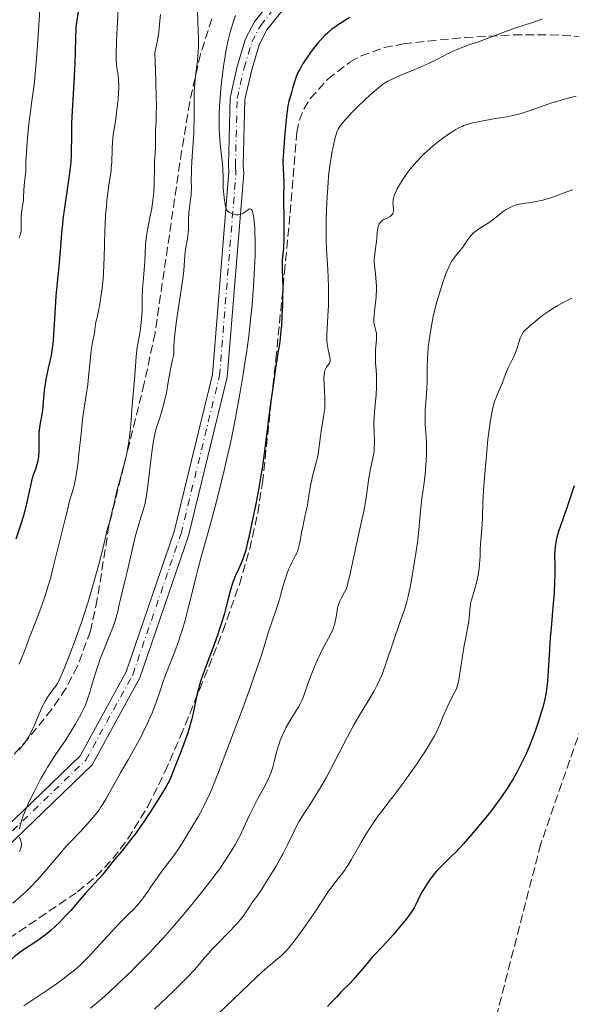
# Model space of a CAD drawing. Units: metres. Extents: x 657977 to 661429, y 4758013 to 4760405.
# Drawn here: x 659703 to 659814, y 4758237 to 4758435 of the extents above; entities that cross this region are included whole.
import ezdxf

# ---------------------------------------------------------------- set-up
doc = ezdxf.new("R2010")
doc.units = ezdxf.units.M
doc.header["$MEASUREMENT"] = 0
doc.linetypes.add('DGN Style 3', pattern=[2.435891, 1.739922, -0.695969])
doc.linetypes.add('DGN Style 4', pattern=[2.785615, 1.391938, -0.695969, 0.00174, -0.695969])
for name, color, linetype, lineweight in [('Curva de nivel directora', 30, 'Continuous', 30), ('Curva de nivel intermedia', 30, 'Continuous', 0), ('Eje pista sin pavimentar', 7, 'DGN Style 4', 0), ('Línea de pista sin pavimentar', 7, 'Continuous', 0), ('Pista sin pavimentar', 9, 'Continuous', 0), ('Senda', 7, 'DGN Style 3', 0), ('Zona arbolada', 92, 'DGN Style 3', 0)]:
    doc.layers.add(name, color=color, linetype=linetype, lineweight=lineweight)

msp = doc.modelspace()

# ---------------------------------------------------------------- linework, layer by layer
at = {"layer": 'Curva de nivel directora', "color": 30, "linetype": 'Continuous', "lineweight": 30, "flags": 128}
for points, elevation in [([(659714.73, 4758437.49), (659714.29, 4758434.79), (659714.13, 4758433.5), (659714.08, 4758432.86), (659714.02, 4758431.56), (659713.97, 4758428.41), (659713.9, 4758426.32), (659713.69, 4758422.38), (659713.35, 4758416.68), (659713.24, 4758414.15), (659713.21, 4758413.05), (659713.2, 4758411.14), (659713.18, 4758408.87), (659713.14, 4758407.72), (659713.07, 4758406.47), (659713, 4758405.8), (659712.89, 4758404.69), (659712.57, 4758402.27), (659711.83, 4758397.2), (659711.51, 4758394.93), (659711.39, 4758393.94), (659711.22, 4758392.22), (659711.02, 4758389.31), (659710.91, 4758387.87), (659710.67, 4758385.42), (659710.27, 4758381.59), (659710.09, 4758379.46), (659709.88, 4758376.08), (659709.63, 4758371.74), (659709.46, 4758369.87), (659709.37, 4758369.05), (659709.14, 4758367.64), (659708.89, 4758366.44), (659708.55, 4758365.05), (659708.39, 4758364.38), (659708.09, 4758362.86), (659707.93, 4758361.84), (659707.84, 4758361.18), (659707.7, 4758359.91), (659707.5, 4758357.38), (659707.41, 4758356.58), (659707.35, 4758356.18), (659706.84, 4758353.6), (659706.71, 4758352.63), (659706.67, 4758352.12), (659706.65, 4758351.6), (659706.65, 4758350.5), (659706.67, 4758349.01), (659706.66, 4758348.27), (659706.62, 4758347.55), (659706.58, 4758347.2), (659706.5, 4758346.69), (659706.44, 4758346.36), (659706.27, 4758345.72), (659705.98, 4758344.79), (659705.55, 4758343.56), (659705.35, 4758342.93), (659705.21, 4758342.45), (659704.97, 4758341.47), (659704.35, 4758338.5), (659704.06, 4758337.22), (659703.88, 4758336.55), (659703.57, 4758335.43), (659702.92, 4758333.38), (659702.02, 4758330.76)], 1250), ([(659769.12, 4758435.38), (659768.31, 4758434.93), (659767.8, 4758434.63), (659766.83, 4758434.01), (659766.37, 4758433.69), (659765.51, 4758433.03), (659764.69, 4758432.33), (659764.16, 4758431.84), (659763.82, 4758431.5), (659763.15, 4758430.8), (659762.6, 4758430.16), (659762.24, 4758429.73), (659761.54, 4758428.84), (659760.57, 4758427.49), (659759.98, 4758426.62), (659759.63, 4758426.05), (659759.04, 4758425), (659758.76, 4758424.47), (659758.35, 4758423.52), (659758.05, 4758422.69), (659757.61, 4758421.14), (659757.38, 4758420.35), (659757.04, 4758419.21), (659756.88, 4758418.61), (659756.66, 4758417.66), (659756.57, 4758417.15), (659756.49, 4758416.63), (659756.36, 4758415.54), (659756.08, 4758412.03), (659755.76, 4758408.49), (659755.69, 4758407.36), (659755.67, 4758406.82)], 1275), ([(659755.67, 4758406.82), (659755.67, 4758406.29), (659755.7, 4758405.28), (659755.8, 4758403.42), (659755.84, 4758402.58), (659755.83, 4758401.41), (659755.77, 4758399.92), (659755.76, 4758399.16), (659755.78, 4758397.93), (659755.85, 4758396.01), (659755.88, 4758394.86), (659755.88, 4758393.57), (659755.84, 4758390.9), (659755.76, 4758389.17), (659755.65, 4758387.92), (659755.53, 4758386.71), (659755.51, 4758386.13), (659755.53, 4758385.08), (659755.61, 4758382.99), (659755.62, 4758381.51), (659755.59, 4758379.02), (659755.56, 4758377.64), (659755.47, 4758375.54), (659755.35, 4758373.54), (659755.28, 4758372.62), (659755.2, 4758371.79), (659755.02, 4758370.34), (659754.84, 4758369.11), (659754.59, 4758367.69), (659754.48, 4758367.02), (659754.26, 4758365.52), (659754.01, 4758363.54), (659753.87, 4758362.58), (659753.64, 4758361.1), (659753.22, 4758358.4), (659752.95, 4758356.42), (659751.88, 4758347.91), (659751.47, 4758344.92), (659751.26, 4758343.52), (659751.05, 4758342.22), (659750.63, 4758339.89), (659750.22, 4758337.86), (659749.47, 4758334.38), (659749.14, 4758332.78), (659748.73, 4758330.79), (659748.52, 4758329.85), (659748.19, 4758328.54), (659748.01, 4758327.93), (659747.83, 4758327.35), (659747.43, 4758326.28), (659747.02, 4758325.31), (659746.49, 4758324.15), (659746.24, 4758323.62), (659745.82, 4758322.6), (659745.63, 4758322.09), (659745.37, 4758321.27), (659744.96, 4758319.81), (659744.29, 4758317.22), (659743.85, 4758315.61), (659743.29, 4758313.77), (659742.96, 4758312.76), (659742.59, 4758311.69), (659741.77, 4758309.44), (659740.11, 4758304.96), (659739.42, 4758303.01), (659739.14, 4758302.16), (659738.72, 4758300.68), (659738.41, 4758299.42), (659737.95, 4758297.15), (659737.58, 4758295.53), (659737.37, 4758294.67), (659737, 4758293.32), (659736.56, 4758291.9), (659736.32, 4758291.18), (659735.51, 4758288.97), (659734.43, 4758286.22), (659733.98, 4758285.08), (659733.3, 4758283.26), (659732.88, 4758282.32), (659732.26, 4758281.15), (659731.85, 4758280.43), (659730.78, 4758278.68), (659729.02, 4758275.95), (659728.07, 4758274.54), (659726.66, 4758272.5), (659725.99, 4758271.57), (659725.37, 4758270.72), (659724.23, 4758269.26), (659723.24, 4758268.05), (659721.6, 4758266.11), (659720.56, 4758264.85), (659719.35, 4758263.35), (659718.78, 4758262.68), (659716.01, 4758259.69), (659714.84, 4758258.33), (659713.07, 4758256.26), (659712.12, 4758255.21), (659710.79, 4758253.85), (659710.1, 4758253.19), (659709.06, 4758252.26), (659707.99, 4758251.38)], 1275), ([(659814.13, 4758341.44), (659813.52, 4758339.64), (659812.51, 4758336.61), (659811.92, 4758334.95), (659811.36, 4758333.44), (659811.09, 4758332.66), (659810.72, 4758331.41), (659810.52, 4758330.53), (659810.43, 4758330.07), (659810.32, 4758329.34), (659810.23, 4758328.31), (659810.2, 4758327.76), (659810.2, 4758326.91), (659810.23, 4758326), (659810.27, 4758325.52), (659810.24, 4758323.48), (659810.2, 4758322.24), (659810.1, 4758319.98), (659809.88, 4758317.08), (659809.56, 4758313.76), (659809.42, 4758312.2), (659809.33, 4758311.03), (659809.18, 4758308.68), (659808.92, 4758304.24), (659808.77, 4758302.27), (659808.57, 4758300.53), (659808.44, 4758299.71), (659808.24, 4758298.64), (659808.11, 4758298.1), (659807.83, 4758296.98), (659807.6, 4758296.19), (659807.06, 4758294.44), (659806.37, 4758292.43), (659805.97, 4758291.34), (659805.3, 4758289.6), (659804.53, 4758287.79), (659804.11, 4758286.86), (659803.19, 4758284.98), (659802.69, 4758284.04), (659801.89, 4758282.63), (659801.03, 4758281.24), (659800.44, 4758280.33), (659799.2, 4758278.55), (659798.57, 4758277.69), (659797.31, 4758276.04), (659796.08, 4758274.5), (659793.86, 4758271.86), (659791.97, 4758269.69), (659791, 4758268.62), (659790.45, 4758268.03), (659789.47, 4758267.05), (659787.44, 4758265.1), (659786.77, 4758264.41), (659786.44, 4758264.04)], 1300), ([(659786.44, 4758264.04), (659786.1, 4758263.64), (659785.44, 4758262.8), (659784.81, 4758261.92), (659784.42, 4758261.34), (659783.74, 4758260.24), (659783.16, 4758259.18), (659782.35, 4758257.45), (659781.98, 4758256.75), (659781.76, 4758256.38), (659781.34, 4758255.76), (659780.47, 4758254.6), (659779.69, 4758253.62), (659777.85, 4758251.44), (659776.53, 4758249.96), (659775.46, 4758248.83), (659774.22, 4758247.56), (659773.58, 4758246.86), (659772.49, 4758245.56), (659770.93, 4758243.67), (659770.18, 4758242.79), (659769.17, 4758241.69), (659767.32, 4758239.85), (659766.4, 4758238.88), (659765.17, 4758237.58), (659764.59, 4758237)], 1300), ([(659707.99, 4758251.38), (659707.46, 4758250.96), (659706.91, 4758250.57), (659705.84, 4758249.82), (659703.81, 4758248.48), (659702.93, 4758247.87), (659702.53, 4758247.57), (659701.81, 4758246.98), (659701.15, 4758246.4), (659700.3, 4758245.62), (659699.86, 4758245.22), (659698.89, 4758244.4), (659698.36, 4758243.98), (659697.5, 4758243.36), (659696.54, 4758242.75), (659696.02, 4758242.45), (659695.46, 4758242.16), (659694.15, 4758241.51), (659691.63, 4758240.25), (659689.87, 4758239.34), (659686.42, 4758237.47), (659685.36, 4758236.66)], 1275)]:
    msp.add_lwpolyline(points, dxfattribs=dict(at, elevation=elevation))
at = {"layer": 'Curva de nivel intermedia', "color": 30, "linetype": 'Continuous', "lineweight": 0, "flags": 128}
for points, elevation in [([(659722.71, 4758439.63), (659722.38, 4758433.31), (659722.27, 4758430.65), (659722.19, 4758427.94), (659722.2, 4758426.81), (659722.23, 4758426.25), (659722.34, 4758425.33), (659722.58, 4758423.82), (659722.67, 4758422.88), (659722.72, 4758421.77), (659722.71, 4758421.13), (659722.69, 4758420.44), (659722.58, 4758418.93), (659722.42, 4758417.37), (659722.29, 4758416.35), (659722.04, 4758414.56), (659721.6, 4758411.9), (659721.51, 4758411.08), (659721.47, 4758410.6), (659721.39, 4758408.91), (659721.29, 4758406.38), (659721.22, 4758405.22), (659721.17, 4758404.7), (659721.05, 4758403.76), (659720.75, 4758401.86), (659720.58, 4758400.68), (659720.34, 4758398.7), (659720.23, 4758397.56), (659720.08, 4758395.72), (659719.97, 4758393.78), (659719.92, 4758392.79), (659719.85, 4758389.82), (659719.8, 4758387.2), (659719.75, 4758385.89), (659719.65, 4758383.95), (659719.57, 4758382.98), (659719.36, 4758381.1), (659719.12, 4758379.34), (659718.95, 4758378.28), (659718.64, 4758376.52), (659718.36, 4758375.22), (659718.13, 4758374.25), (659718.06, 4758373.91), (659717.99, 4758373.4), (659717.9, 4758372.62), (659717.83, 4758372.16)], 1255), ([(659706.92, 4758437.91), (659706.41, 4758429.82), (659706.16, 4758426.33), (659706.03, 4758424.87), (659705.78, 4758422.45), (659705.53, 4758420.51), (659705.21, 4758418.22), (659705.04, 4758417.04), (659704.69, 4758414.06), (659704.48, 4758411.99), (659704.25, 4758409.43), (659704.17, 4758408.34), (659704.08, 4758406.51), (659704.05, 4758404.99), (659704.03, 4758404.41), (659703.95, 4758403.53), (659703.81, 4758402.32), (659703.74, 4758401.69), (659703.69, 4758400.72), (659703.62, 4758399.38), (659703.56, 4758398.68), (659703.4, 4758397.62), (659703.19, 4758396.18), (659703.12, 4758395.48), (659703.12, 4758394.46), (659703.15, 4758393.18), (659703.11, 4758392.58), (659703.06, 4758392.29), (659702.92, 4758391.73), (659702.74, 4758391.18)], 1245), ([(659731.06, 4758436), (659730.98, 4758434.71), (659730.84, 4758433.27), (659730.74, 4758432.48), (659730.46, 4758430.79), (659730.29, 4758429.87), (659729.97, 4758428.41), (659730.11, 4758424.71), (659730.17, 4758422.63), (659730.24, 4758419.27), (659730.26, 4758417.96), (659730.25, 4758415.92), (659730.21, 4758414.52), (659730.11, 4758412.87), (659730.06, 4758411.56), (659730.08, 4758410.08), (659730.08, 4758409.35), (659730.02, 4758408.21), (659729.9, 4758406.59), (659729.86, 4758405.75), (659729.8, 4758401.76), (659729.73, 4758400.48), (659729.68, 4758399.81), (659729.57, 4758398.76)], 1260), ([(659746.18, 4758435.78), (659745.76, 4758434.68), (659745.39, 4758433.52), (659745.16, 4758432.73), (659744.74, 4758431.09), (659744.55, 4758430.25), (659744.21, 4758428.55), (659743.92, 4758426.82), (659743.75, 4758425.67), (659743.45, 4758423.4), (659743.21, 4758421.19), (659743.11, 4758420.11), (659742.99, 4758418.53), (659742.88, 4758416.24), (659742.85, 4758414.77), (659742.85, 4758414.06), (659742.87, 4758413), (659742.92, 4758411.98), (659743.07, 4758410.02), (659743.19, 4758408.8), (659743.44, 4758406.6), (659743.58, 4758405.21), (659743.63, 4758404.61), (659743.68, 4758403.57), (659743.69, 4758401.9), (659743.7, 4758401.14), (659743.78, 4758399.97), (659743.87, 4758399.21), (659744.06, 4758397.9), (659744.18, 4758397.28), (659744.26, 4758397.04), (659744.36, 4758396.82), (659744.42, 4758396.73), (659744.57, 4758396.55), (659744.67, 4758396.47), (659744.84, 4758396.35), (659745.21, 4758396.14), (659745.43, 4758396.05), (659745.79, 4758395.93), (659746.18, 4758395.85), (659746.37, 4758395.83), (659746.76, 4758395.82), (659746.96, 4758395.85), (659747.24, 4758395.92), (659747.51, 4758396.03), (659747.68, 4758396.12), (659748.01, 4758396.34), (659748.3, 4758396.56), (659748.66, 4758396.83), (659748.81, 4758396.93), (659749.03, 4758397.01), (659749.25, 4758396.95), (659749.33, 4758396.88), (659749.47, 4758396.65), (659749.53, 4758396.49), (659749.64, 4758396.11), (659749.73, 4758395.65), (659749.88, 4758394.51), (659750.01, 4758393.12), (659750.06, 4758392.28), (659750.11, 4758390.73), (659750.1, 4758388.77), (659750.08, 4758387.6), (659749.99, 4758385.17), (659749.92, 4758383.79), (659749.78, 4758381.52), (659749.47, 4758377.68), (659749.19, 4758374.84), (659749.02, 4758373.35), (659748.73, 4758371), (659748.34, 4758368.08), (659748.12, 4758366.57), (659747.76, 4758364.24), (659747.17, 4758360.65), (659746.5, 4758356.97), (659746.15, 4758355.11), (659745.4, 4758351.36), (659745, 4758349.49), (659744.37, 4758346.69), (659743.72, 4758343.92), (659743.27, 4758342.1), (659742.37, 4758338.54), (659741.03, 4758333.52), (659739.42, 4758327.65), (659738.75, 4758325.18), (659738.32, 4758323.56), (659737.62, 4758320.86), (659736.67, 4758316.92), (659736.25, 4758315.29), (659736.03, 4758314.49), (659735.56, 4758312.88), (659735.05, 4758311.27), (659734.69, 4758310.21)], 1270), ([(659738.5, 4758436.66), (659738.57, 4758434.84), (659738.68, 4758432.43), (659738.71, 4758431.23), (659738.71, 4758430.03), (659738.7, 4758429.43), (659738.65, 4758428.52), (659738.49, 4758426.71), (659738.07, 4758423.11), (659737.91, 4758421.33), (659737.86, 4758420.44), (659737.83, 4758418.68), (659737.84, 4758415.09), (659737.81, 4758413.21), (659737.78, 4758412.25), (659737.67, 4758410.28), (659737.41, 4758406.55), (659737.32, 4758404.95), (659737.3, 4758404.25), (659737.28, 4758403.02), (659737.29, 4758401.08), (659737.26, 4758400.23), (659737.23, 4758399.81), (659737.13, 4758398.96), (659736.89, 4758397.21), (659736.79, 4758396.29), (659736.74, 4758394.87), (659736.71, 4758392.98), (659736.66, 4758392.11), (659736.61, 4758391.7), (659736.49, 4758390.92), (659736.2, 4758389.31), (659736.07, 4758388.38)], 1265), ([(659807.77, 4758435.13), (659807.32, 4758434.94), (659806.8, 4758434.74), (659805.57, 4758434.31), (659802.64, 4758433.37), (659801.09, 4758432.84), (659798.84, 4758432.02), (659796.13, 4758430.97), (659794.94, 4758430.53), (659793.42, 4758430.02), (659792.19, 4758429.61), (659791.58, 4758429.38), (659790.62, 4758428.99), (659790.1, 4758428.76), (659788.99, 4758428.22), (659786.41, 4758426.92), (659784.92, 4758426.2), (659782.47, 4758425.12), (659779.33, 4758423.8)], 1280), ([(659779.33, 4758423.8), (659778.07, 4758423.26), (659777.11, 4758422.82), (659776.73, 4758422.63), (659776.08, 4758422.25), (659775.69, 4758421.98), (659774.84, 4758421.3), (659773.13, 4758419.82), (659772.16, 4758418.93), (659770.69, 4758417.54), (659769.37, 4758416.19), (659768.61, 4758415.36), (659768.16, 4758414.86), (659767.44, 4758414), (659767.08, 4758413.54), (659766.94, 4758413.33), (659766.76, 4758413.01), (659766.52, 4758412.47), (659766.41, 4758412.14), (659766.18, 4758411.3), (659765.79, 4758409.7), (659765.58, 4758408.68), (659765.27, 4758406.88), (659764.97, 4758404.73), (659764.84, 4758403.54), (659764.73, 4758402.25), (659764.54, 4758399.52), (659764.42, 4758396.73), (659764.37, 4758394.92), (659764.35, 4758393.77), (659764.34, 4758391.68), (659764.36, 4758390.67), (659764.42, 4758388.93), (659764.7, 4758384.78), (659764.76, 4758383.31), (659764.81, 4758381.19), (659764.82, 4758380.1), (659764.79, 4758377.68), (659764.7, 4758375.46), (659764.56, 4758372.92), (659764.51, 4758371.87), (659764.51, 4758370.6), (659764.55, 4758369.91), (659764.59, 4758369.5), (659764.72, 4758368.74), (659765.1, 4758367.2), (659765.15, 4758366.77), (659765.15, 4758366.57), (659765.13, 4758366.4), (659765.02, 4758366.08), (659764.85, 4758365.8), (659764.58, 4758365.45), (659764.44, 4758365.27), (659764.21, 4758364.85), (659764.11, 4758364.6), (659763.99, 4758364.15), (659763.92, 4758363.59), (659763.9, 4758363.26), (659763.9, 4758362.89), (659763.93, 4758362.06), (659764.04, 4758360.23), (659764.09, 4758359.33), (659764.11, 4758358.23), (659764.1, 4758357.71), (659764.06, 4758356.94), (659763.91, 4758355.73), (659763.69, 4758354.4), (659763.34, 4758352.45), (659763.18, 4758351.43), (659762.98, 4758349.89), (659762.71, 4758347.84), (659762.53, 4758346.84), (659762.42, 4758346.34), (659762.17, 4758345.36), (659761.62, 4758343.37), (659761.38, 4758342.34), (659761.27, 4758341.81), (659761.08, 4758340.72), (659760.76, 4758338.56), (659760.59, 4758337.54), (659760.29, 4758336.14), (659759.86, 4758334.26), (659759.64, 4758333.21), (659759.42, 4758332.05), (659759.11, 4758330.38), (659758.93, 4758329.55), (659758.72, 4758328.74), (659758.61, 4758328.35), (659758.42, 4758327.79), (659757.81, 4758326.75), (659757.45, 4758326.05), (659757.23, 4758325.58), (659756.82, 4758324.64), (659756.55, 4758323.94), (659756.07, 4758322.54), (659755.67, 4758321.19), (659755.19, 4758319.47), (659754.97, 4758318.66), (659754.71, 4758317.81), (659754.21, 4758316.23), (659753.24, 4758313.46)], 1280), ([(659814.54, 4758419.62), (659812.41, 4758419.09), (659811.29, 4758418.78), (659809.65, 4758418.28), (659808.12, 4758417.75), (659806.23, 4758417.05), (659805.33, 4758416.73), (659804.11, 4758416.33), (659803.47, 4758416.15), (659802.43, 4758415.88), (659801.25, 4758415.63), (659800.59, 4758415.5), (659798.35, 4758415.12), (659796.22, 4758414.75), (659795.19, 4758414.56), (659793.76, 4758414.24), (659793.13, 4758414.07), (659792.74, 4758413.95), (659792.01, 4758413.7), (659791.67, 4758413.56), (659791.01, 4758413.26), (659790.38, 4758412.93), (659789.97, 4758412.68), (659789.11, 4758412.13), (659787.7, 4758411.14), (659786.96, 4758410.58), (659785.82, 4758409.66), (659784.68, 4758408.66), (659784.12, 4758408.13), (659783.57, 4758407.59), (659782.51, 4758406.47), (659781.53, 4758405.35), (659780.93, 4758404.61), (659780.57, 4758404.13), (659779.91, 4758403.22), (659779.59, 4758402.73), (659779.05, 4758401.83), (659778.63, 4758401.04), (659778.41, 4758400.58), (659778.09, 4758399.79), (659777.88, 4758399.14), (659777.8, 4758398.8), (659777.77, 4758398.6), (659777.76, 4758398.19), (659777.81, 4758397.67), (659777.86, 4758396.96)], 1285), ([(659813.77, 4758400.83), (659812.64, 4758400.42), (659810.49, 4758399.6), (659809.43, 4758399.23), (659808.9, 4758399.07), (659807.83, 4758398.78), (659806.81, 4758398.55), (659806.16, 4758398.42), (659805, 4758398.22), (659804.27, 4758398.12), (659803.46, 4758398), (659803.09, 4758397.93), (659802.55, 4758397.8), (659802.27, 4758397.72), (659801.69, 4758397.49), (659801.29, 4758397.31), (659800.48, 4758396.86), (659799.89, 4758396.48), (659799.6, 4758396.28), (659798.79, 4758395.63), (659797.7, 4758394.73), (659797.1, 4758394.29), (659796.06, 4758393.65), (659795.11, 4758393.07), (659794.64, 4758392.76), (659794.21, 4758392.43), (659794, 4758392.25), (659793.72, 4758391.97), (659793.2, 4758391.37)], 1290), ([(659729.57, 4758398.76), (659729.32, 4758397.09), (659728.97, 4758395.3), (659728.48, 4758392.81), (659728.28, 4758391.59), (659728.21, 4758390.99), (659728.11, 4758389.81), (659727.93, 4758386.43), (659727.79, 4758384.76), (659727.58, 4758382.35), (659727.5, 4758381), (659727.43, 4758378.74), (659727.38, 4758376.66), (659727.34, 4758375.65), (659727.24, 4758374.24), (659727.17, 4758373.59), (659726.99, 4758372.42), (659726.58, 4758370.28), (659726.4, 4758369.18), (659726.33, 4758368.61), (659726.21, 4758367.39), (659725.95, 4758363.6), (659725.4, 4758357.54), (659725.11, 4758353.8), (659724.91, 4758351.79), (659724.65, 4758349.79), (659724.5, 4758348.83), (659724.32, 4758347.91), (659723.91, 4758346.17), (659723.47, 4758344.56), (659722.9, 4758342.61), (659722.64, 4758341.7), (659722.17, 4758339.8), (659721.7, 4758337.61), (659721.49, 4758336.66), (659721.17, 4758335.39), (659720.69, 4758333.67), (659720.42, 4758332.66), (659719.96, 4758330.78), (659719.16, 4758327.49), (659718.64, 4758325.48), (659717.8, 4758322.4), (659717.32, 4758320.73), (659716.54, 4758318.14), (659715.71, 4758315.52), (659715.28, 4758314.21), (659714.84, 4758312.93), (659713.96, 4758310.46), (659713.12, 4758308.19), (659712.59, 4758306.83), (659711.69, 4758304.58), (659710.97, 4758302.9), (659710.61, 4758302.17), (659710.4, 4758301.8), (659710, 4758301.18), (659709.5, 4758300.5), (659708.77, 4758299.54), (659708.42, 4758299.03), (659707.93, 4758298.22), (659707.61, 4758297.64), (659707.4, 4758297.22), (659706.98, 4758296.29), (659706.49, 4758295.1), (659705.79, 4758293.4), (659705.42, 4758292.59), (659704.93, 4758291.6), (659704.67, 4758291.13), (659704.26, 4758290.45), (659703.8, 4758289.79), (659703.55, 4758289.46), (659702.73, 4758288.45)], 1260), ([(659777.86, 4758396.96), (659777.86, 4758396.62), (659777.81, 4758396.34), (659777.78, 4758396.21), (659777.71, 4758396.03), (659777.55, 4758395.79), (659777.33, 4758395.58), (659777.2, 4758395.48), (659776.7, 4758395.22), (659775.94, 4758394.87), (659775.6, 4758394.65), (659775.45, 4758394.53), (659775.19, 4758394.25), (659774.99, 4758393.91), (659774.88, 4758393.67), (659774.82, 4758393.49), (659774.72, 4758393.1), (659774.61, 4758392.35), (659774.51, 4758391.14), (659774.43, 4758390.45), (659774.1, 4758388.1), (659774.02, 4758387.28), (659774.01, 4758386.87), (659774.01, 4758386.47), (659774.05, 4758385.68), (659774.32, 4758383.29), (659774.41, 4758382.17), (659774.43, 4758381.58), (659774.44, 4758380.67), (659774.4, 4758379.72), (659774.37, 4758379.22), (659774.21, 4758377.66), (659773.98, 4758375.67), (659773.94, 4758374.82), (659773.94, 4758374.46), (659773.99, 4758373.83), (659774.09, 4758373.31), (659774.32, 4758372.53), (659774.43, 4758372.1), (659774.46, 4758371.88), (659774.48, 4758371.51), (659774.45, 4758370.8), (659774.27, 4758368.7), (659774.22, 4758367.45), (659774.25, 4758366.18), (659774.42, 4758363.7), (659774.46, 4758362.63), (659774.47, 4758362.09), (659774.45, 4758361.23), (659774.36, 4758359.79), (659774.03, 4758356.27), (659773.96, 4758354.98), (659773.94, 4758354.33), (659773.94, 4758353.69), (659773.96, 4758352.41), (659774.03, 4758350.01), (659774, 4758348.96), (659773.96, 4758348.47), (659773.83, 4758347.56), (659773.2, 4758344.56), (659772.87, 4758342.53), (659772.45, 4758339.55), (659772.24, 4758338.16), (659771.89, 4758336.33), (659770.97, 4758332.23), (659769.13, 4758323.53), (659768.73, 4758321.82), (659768.51, 4758321.1), (659768.37, 4758320.73), (659768.05, 4758320.09), (659767.42, 4758318.96), (659767.1, 4758318.3), (659766.83, 4758317.58), (659766.71, 4758317.2), (659766.62, 4758316.81), (659766.48, 4758315.99), (659766.3, 4758314.82), (659766.18, 4758314.21), (659766.02, 4758313.58), (659765.92, 4758313.26), (659765.74, 4758312.78), (659765.28, 4758311.77), (659763.51, 4758308.41), (659763.2, 4758307.79), (659762.6, 4758306.5), (659762.02, 4758305.18), (659761.66, 4758304.31), (659761.02, 4758302.63), (659759.86, 4758299.4), (659759.5, 4758298.5), (659759.31, 4758298.08), (659759.12, 4758297.69), (659758.7, 4758296.95), (659757.36, 4758294.84), (659756.69, 4758293.67), (659756.26, 4758292.86), (659756, 4758292.32), (659755.52, 4758291.29), (659755.12, 4758290.34), (659754.95, 4758289.88), (659754.72, 4758289.17)], 1285), ([(659793.2, 4758391.37), (659792.75, 4758390.75), (659792.2, 4758389.92), (659791.92, 4758389.53), (659791.29, 4758388.71), (659790.44, 4758387.7), (659790.04, 4758387.18), (659789.54, 4758386.44), (659789.3, 4758386.02), (659788.94, 4758385.3), (659788.57, 4758384.44), (659788.38, 4758383.95), (659787.76, 4758382.22), (659787.34, 4758380.94), (659786.81, 4758379.2), (659786.56, 4758378.35), (659786.11, 4758376.57), (659785.85, 4758375.44), (659785.69, 4758374.68), (659785.41, 4758373.14), (659785.14, 4758371.47), (659785.01, 4758370.6), (659784.85, 4758369.25), (659784.73, 4758367.87), (659784.68, 4758367.17), (659784.62, 4758365.06), (659784.59, 4758362.29), (659784.55, 4758360.95), (659784.42, 4758359.04), (659784.23, 4758356.62), (659784.19, 4758355.45), (659784.19, 4758354.86), (659784.24, 4758353.7), (659784.4, 4758351.29), (659784.47, 4758350.01), (659784.48, 4758349.34), (659784.48, 4758347.96), (659784.43, 4758346.53), (659784.37, 4758345.58), (659784.21, 4758343.67), (659783.95, 4758341.58), (659783.58, 4758338.91), (659783.43, 4758337.62), (659783.24, 4758335.66), (659782.97, 4758332.58), (659782.74, 4758330.63), (659782.43, 4758328.33), (659781.91, 4758325.01), (659781.64, 4758323.37), (659781.23, 4758321.13), (659781.03, 4758320.16), (659780.84, 4758319.32), (659780.49, 4758317.94), (659780.13, 4758316.77), (659779.23, 4758314.24), (659776.35, 4758305.7), (659775.81, 4758304.22), (659775.56, 4758303.58), (659775.06, 4758302.43), (659774.71, 4758301.71), (659774.46, 4758301.23), (659773.89, 4758300.2), (659772.7, 4758298.18), (659770.85, 4758295.08), (659769.92, 4758293.47), (659768.63, 4758291.08), (659766.12, 4758286.22), (659764.93, 4758283.98), (659764.32, 4758282.87), (659763.41, 4758281.26), (659762.1, 4758279.07), (659760.92, 4758277.25), (659759.97, 4758275.82), (659759.52, 4758275.11), (659758.88, 4758274), (659758.56, 4758273.42), (659757.93, 4758272.16), (659756.55, 4758269.3), (659755.72, 4758267.7), (659755.26, 4758266.86), (659754.28, 4758265.14), (659753.26, 4758263.45), (659752.6, 4758262.38), (659751.42, 4758260.54), (659750.41, 4758259.07), (659749.46, 4758257.76), (659749.08, 4758257.21), (659748.29, 4758255.96), (659747.76, 4758255.2), (659747.05, 4758254.3), (659746.6, 4758253.79), (659746.1, 4758253.23), (659744.94, 4758252.02), (659742.42, 4758249.45), (659741.28, 4758248.26), (659740.78, 4758247.71), (659739.88, 4758246.67), (659738.63, 4758245.21), (659737.89, 4758244.37), (659736.48, 4758242.86), (659734.85, 4758241.21)], 1290), ([(659736.07, 4758388.38), (659735.92, 4758386.67), (659735.75, 4758384.65), (659735.62, 4758383.42), (659735.33, 4758381.22), (659734.91, 4758378.57), (659734.5, 4758375.95), (659734.3, 4758374.57), (659734.03, 4758372.46), (659733.84, 4758370.35), (659733.78, 4758369.31), (659733.74, 4758367.77), (659733.49, 4758366.7), (659733.11, 4758364.84), (659732.59, 4758361.85), (659732.35, 4758360.52), (659732.22, 4758359.85), (659731.92, 4758358.51), (659731.58, 4758357.2), (659731.36, 4758356.37), (659730.9, 4758354.86), (659730.25, 4758352.91), (659729.95, 4758351.82), (659729.67, 4758350.46), (659729.53, 4758349.63), (659729.39, 4758348.69), (659729.14, 4758346.55), (659728.63, 4758341.97), (659728.36, 4758339.96), (659728.22, 4758339.11), (659727.94, 4758337.7), (659727.64, 4758336.56), (659727.01, 4758334.6), (659726.35, 4758332.42), (659726.03, 4758331.24), (659725.58, 4758329.44), (659724.41, 4758324.16), (659723.94, 4758322.29), (659723.31, 4758319.84), (659723.04, 4758318.7), (659722.81, 4758317.64), (659722.51, 4758316.26), (659722.34, 4758315.55), (659722, 4758314.38), (659721.78, 4758313.74), (659721.53, 4758313.04), (659720.94, 4758311.53), (659719.59, 4758308.21), (659718.94, 4758306.51), (659718.65, 4758305.68), (659718.12, 4758304.07), (659717.66, 4758302.57), (659717.13, 4758300.77), (659716.9, 4758299.98), (659716.47, 4758298.64), (659716.25, 4758298.04), (659715.89, 4758297.18), (659715.69, 4758296.74), (659715.22, 4758295.8), (659714.84, 4758295.1), (659713.97, 4758293.56), (659713.24, 4758292.34), (659712.07, 4758290.51), (659710.89, 4758288.77), (659709.82, 4758287.2), (659709.27, 4758286.36), (659708.42, 4758285.01), (659707.98, 4758284.27), (659707.1, 4758282.71), (659706.25, 4758281.1), (659705.71, 4758280.04), (659704.75, 4758278.08), (659703.94, 4758276.25), (659703.55, 4758275.24), (659703.34, 4758274.63), (659703.02, 4758273.56), (659702.82, 4758272.63)], 1265), ([(659813.69, 4758379.1), (659812.06, 4758378.28), (659810.85, 4758377.62), (659810.17, 4758377.22), (659809.06, 4758376.51), (659807.84, 4758375.65), (659807.19, 4758375.16), (659805.81, 4758374.03), (659805.08, 4758373.38), (659803.93, 4758372.31), (659803.7, 4758371.89), (659803.56, 4758371.61), (659803.32, 4758371.04), (659803.02, 4758370.19), (659802.66, 4758369.07), (659802.48, 4758368.54), (659802.33, 4758368.16), (659802, 4758367.41), (659801.27, 4758365.93), (659800.9, 4758365.13), (659800.38, 4758363.82), (659799.67, 4758361.97), (659799.29, 4758361.07), (659798.74, 4758359.86), (659798.46, 4758359.17), (659798.17, 4758358.34), (659798.03, 4758357.86), (659797.74, 4758356.75), (659797.6, 4758356.1), (659797.4, 4758354.98), (659797.2, 4758353.7), (659797.07, 4758352.77)], 1295), ([(659717.83, 4758372.16), (659717.44, 4758370.19), (659717.2, 4758368.61), (659716.98, 4758366.5), (659716.67, 4758363.31), (659716.49, 4758361.77), (659716.17, 4758359.66), (659715.7, 4758356.63), (659715.45, 4758354.74), (659715.08, 4758351.24), (659714.73, 4758347.86), (659714.54, 4758346.23), (659714.24, 4758344.04), (659714.09, 4758343.1), (659713.98, 4758342.53), (659713.75, 4758341.53), (659713.42, 4758340.29), (659712.84, 4758338.43), (659712.53, 4758337.24), (659712.21, 4758335.74), (659712.05, 4758334.99), (659710.86, 4758330.46), (659709.56, 4758325.12), (659709.05, 4758323.14), (659708.78, 4758322.16), (659708.49, 4758321.2), (659707.91, 4758319.35), (659707.33, 4758317.64), (659706.96, 4758316.59), (659706.26, 4758314.73), (659704.64, 4758310.65), (659704.23, 4758309.54), (659703.65, 4758307.92), (659703.29, 4758307.01), (659702.71, 4758305.65)], 1255), ([(659797.07, 4758352.77), (659796.83, 4758350.75), (659796.5, 4758347.51), (659796.31, 4758345.36), (659796.02, 4758341.42), (659795.83, 4758338.1), (659795.72, 4758335.05), (659795.66, 4758333.8), (659795.53, 4758331.99), (659795.35, 4758329.72), (659795.28, 4758328.7), (659795.23, 4758327.36), (659795.16, 4758325.73), (659795.08, 4758324.88), (659795.01, 4758324.44), (659794.85, 4758323.52), (659794.65, 4758322.57), (659794.5, 4758321.95), (659794.18, 4758320.76), (659793.52, 4758318.5), (659793.35, 4758317.83), (659793.29, 4758317.49), (659793.24, 4758317.16), (659793.17, 4758316.48), (659793.05, 4758315.03), (659792.96, 4758314.23), (659792.74, 4758312.89), (659792.32, 4758310.71), (659792.08, 4758309.4), (659791.07, 4758303.02), (659790.9, 4758302.09), (659790.81, 4758301.72), (659790.63, 4758301.1), (659790.49, 4758300.73), (659790.14, 4758299.99), (659788.96, 4758297.77), (659788.34, 4758296.46), (659787.8, 4758295.1), (659787.28, 4758293.8), (659786.98, 4758293.08), (659786.41, 4758291.91), (659786.07, 4758291.28), (659785.29, 4758289.92), (659784.4, 4758288.48), (659783.77, 4758287.5), (659782.45, 4758285.54), (659780.97, 4758283.41), (659780.02, 4758282.08), (659778.22, 4758279.68), (659777, 4758278.12), (659775.49, 4758276.2), (659774.75, 4758275.2), (659773.63, 4758273.58), (659772.89, 4758272.42), (659772.4, 4758271.63), (659771.44, 4758270), (659769.4, 4758266.38), (659768.73, 4758265.28), (659768.39, 4758264.77), (659768.06, 4758264.29), (659767.37, 4758263.39), (659766, 4758261.7), (659765.32, 4758260.82), (659764.98, 4758260.34), (659764.29, 4758259.32), (659762.75, 4758256.93), (659761.83, 4758255.53), (659760.41, 4758253.47), (659759.66, 4758252.42), (659758.54, 4758250.9), (659757.51, 4758249.56), (659757.05, 4758249), (659756.63, 4758248.51), (659755.92, 4758247.73), (659755.31, 4758247.16), (659754.16, 4758246.22), (659753.22, 4758245.44), (659752.62, 4758244.91), (659751.46, 4758243.85), (659748.9, 4758241.45), (659741, 4758233.93)], 1295), ([(659753.24, 4758313.46), (659752.8, 4758312.18), (659752.18, 4758310.13), (659751.43, 4758307.7), (659750.91, 4758306.1), (659749.86, 4758303.03), (659749.19, 4758301.14), (659747.63, 4758296.86), (659745.91, 4758292.26), (659743.69, 4758286.45), (659742.73, 4758283.99), (659741.57, 4758281.11), (659741.1, 4758279.98), (659740.27, 4758278.16), (659739.77, 4758277.14), (659739.43, 4758276.5), (659738.69, 4758275.2), (659737.37, 4758272.94), (659736.65, 4758271.75), (659735.57, 4758269.98), (659734.55, 4758268.4), (659734.1, 4758267.72), (659733.69, 4758267.13), (659732.99, 4758266.18), (659731.87, 4758264.81), (659731.34, 4758264.13), (659730.46, 4758262.88), (659729.18, 4758260.97), (659728.54, 4758260.02), (659727.71, 4758258.87), (659727.3, 4758258.33), (659726.68, 4758257.58), (659725.73, 4758256.52), (659724.7, 4758255.49), (659723.08, 4758253.92), (659722.11, 4758252.93), (659720.44, 4758251.12), (659718.1, 4758248.53), (659717.02, 4758247.36), (659715.76, 4758246.06), (659715.18, 4758245.49), (659714.29, 4758244.69), (659713.82, 4758244.3), (659712.79, 4758243.47), (659711.13, 4758242.21), (659710.19, 4758241.53), (659708.65, 4758240.44), (659706.1, 4758238.7), (659703.63, 4758237.1)], 1280), ([(659734.69, 4758310.21), (659733.96, 4758308.17), (659733.12, 4758306), (659732.06, 4758303.3), (659731.58, 4758302.01), (659730.94, 4758300.12), (659730.35, 4758298.4), (659730.03, 4758297.49), (659729.46, 4758296.05), (659729.14, 4758295.29), (659728.41, 4758293.68), (659727.61, 4758292.02), (659727.05, 4758290.91), (659725.9, 4758288.75), (659724.63, 4758286.5), (659723.09, 4758283.86), (659722.41, 4758282.69), (659720.15, 4758278.58), (659719.52, 4758277.56), (659719.08, 4758276.91), (659718.75, 4758276.45), (659717.96, 4758275.43), (659716.93, 4758274.17), (659716.26, 4758273.4), (659714.98, 4758272.02), (659713.3, 4758270.3), (659712.27, 4758269.3), (659710.16, 4758266.77), (659708.97, 4758265.36), (659707.05, 4758263.14), (659706.28, 4758262.28), (659705.05, 4758260.97), (659704.16, 4758260.08), (659703.68, 4758259.64), (659702.87, 4758258.94), (659701.47, 4758257.71)], 1270), ([(659754.72, 4758289.17), (659754.4, 4758287.99), (659753.94, 4758286.07), (659753.64, 4758284.97), (659753.24, 4758283.81), (659753, 4758283.2), (659752.72, 4758282.59), (659752.09, 4758281.32), (659750.65, 4758278.71), (659749.94, 4758277.38), (659749.61, 4758276.71), (659748.97, 4758275.38), (659747.75, 4758272.74), (659747.13, 4758271.45), (659746.8, 4758270.82), (659746.12, 4758269.58), (659745.42, 4758268.37), (659744.94, 4758267.59), (659743.97, 4758266.09), (659742.97, 4758264.63), (659742.41, 4758263.87), (659741.46, 4758262.59), (659739.6, 4758260.21), (659737.39, 4758257.45), (659736.1, 4758255.88), (659733.93, 4758253.32), (659731.53, 4758250.61), (659730.24, 4758249.22), (659728.92, 4758247.81), (659728.01, 4758246.87), (659726.17, 4758245.01), (659725.24, 4758244.09), (659723.39, 4758242.3), (659720.98, 4758240.06), (659719.82, 4758239.02), (659718.17, 4758237.59), (659717.01, 4758236.63)], 1285), ([(659702.78, 4758270.93), (659702.83, 4758270.74), (659702.97, 4758270.39), (659703.14, 4758269.94), (659703.19, 4758269.7), (659703.2, 4758269.43), (659703.19, 4758269.27), (659703.07, 4758268.8), (659702.97, 4758268.53), (659702.77, 4758268.08)], 1265), ([(659734.85, 4758241.21), (659733.92, 4758240.29), (659732.39, 4758238.82), (659729.88, 4758236.47)], 1290)]:
    msp.add_lwpolyline(points, dxfattribs=dict(at, elevation=elevation))
at = {"layer": 'Eje pista sin pavimentar', "color": 7, "linetype": 'DGN Style 4', "lineweight": 0}
msp.add_polyline3d([(659688.91, 4758260.23, 1263.98), (659716.1, 4758286.41, 1263.96), (659725.52, 4758303.54, 1265.12), (659735.22, 4758331.85, 1265.71), (659742.94, 4758363.52, 1267.48), (659746.24, 4758404.2, 1271.03), (659746.14, 4758405.65, 1271.47), (659746.48, 4758419.13, 1271.49), (659747.87, 4758425.27, 1271.5), (659749.44, 4758430.5, 1272.38), (659751.14, 4758433.76, 1272.87), (659754.93, 4758438.55, 1273.46)], dxfattribs=at)
at = {"layer": 'Línea de pista sin pavimentar', "color": 7, "linetype": 'Continuous', "lineweight": 0}
for points in [[(659789.26, 4758448.69, 1274.56), (659770.69, 4758447.1, 1273.26), (659764.99, 4758446.11, 1273.6), (659759.06, 4758443.52, 1273.63), (659753.93, 4758439.59, 1273.35), (659749.93, 4758434.55, 1272.78), (659748.15, 4758431.09, 1272.31), (659746.48, 4758425.55, 1271.45), (659745.05, 4758419.31, 1271.45), (659744.72, 4758405.77, 1271.45), (659744.84, 4758404.43, 1271.01), (659741.52, 4758363.75, 1267.44), (659733.86, 4758332.25, 1265.65), (659724.21, 4758304.12, 1265.05), (659714.97, 4758287.28, 1263.86), (659688.05, 4758261.38, 1263.86), (659669.98, 4758251.48, 1263.27), (659652.29, 4758242.49, 1262.67), (659634.59, 4758236.42, 1262.67), (659621.99, 4758233.29, 1262.67), (659606.81, 4758227.11, 1262.07), (659590.69, 4758216.47, 1261.48), (659577.2, 4758202, 1261.48), (659560.03, 4758181.26, 1260.29)], [(659689.85, 4758258.95, 1263.86), (659717.37, 4758285.44, 1263.86), (659726.97, 4758302.9, 1265.05), (659736.74, 4758331.41, 1265.65), (659744.5, 4758363.27, 1267.44), (659747.82, 4758404.19, 1271.01), (659747.72, 4758405.69, 1271.45), (659748.05, 4758418.93, 1271.45), (659749.4, 4758424.87, 1271.45), (659750.91, 4758429.91, 1272.31), (659752.47, 4758432.91, 1272.78), (659756.05, 4758437.43, 1273.35)]]:
    msp.add_polyline3d(points, dxfattribs=at)
at = {"layer": 'Pista sin pavimentar', "color": 9, "linetype": 'Continuous', "lineweight": 0}
for points in [[(659688.05, 4758261.38, 1263.86), (659714.97, 4758287.28, 1263.86), (659724.21, 4758304.12, 1265.05), (659733.86, 4758332.25, 1265.65), (659741.52, 4758363.75, 1267.44), (659744.84, 4758404.43, 1271.01), (659744.72, 4758405.77, 1271.45), (659745.05, 4758419.31, 1271.45), (659746.48, 4758425.55, 1271.45), (659748.15, 4758431.09, 1272.31), (659749.93, 4758434.55, 1272.78), (659753.93, 4758439.59, 1273.35)], [(659756.05, 4758437.43, 1273.35), (659752.47, 4758432.91, 1272.78), (659750.91, 4758429.91, 1272.31), (659749.4, 4758424.87, 1271.45), (659748.05, 4758418.93, 1271.45), (659747.72, 4758405.69, 1271.45), (659747.82, 4758404.19, 1271.01), (659744.5, 4758363.27, 1267.44), (659736.74, 4758331.41, 1265.65), (659726.97, 4758302.9, 1265.05), (659717.37, 4758285.44, 1263.86), (659689.85, 4758258.95, 1263.86)]]:
    msp.add_polyline3d(points, dxfattribs=at)
at = {"layer": 'Senda', "color": 7, "linetype": 'DGN Style 3', "lineweight": 0}
msp.add_polyline3d([(659900.55, 4758407.93, 1283.08), (659877.92, 4758395.09, 1287.99), (659851.92, 4758376.59, 1294.25), (659844.42, 4758370.59, 1295.72), (659835.92, 4758358.09, 1298.35), (659824.42, 4758318.59, 1300), (659807.42, 4758269.59, 1300), (659794.92, 4758221.09, 1305.1), (659779.42, 4758169.09, 1315), (659770.92, 4758141.59, 1320.98), (659765.92, 4758128.59, 1323.97), (659754.92, 4758110.59, 1328.5), (659738.42, 4758087.09, 1334.02), (659712.92, 4758058.09, 1341.89), (659708.14, 4758052.06, 1343.6)], dxfattribs=at)
at = {"layer": 'Zona arbolada', "color": 92, "linetype": 'DGN Style 3', "lineweight": 0}
for points in [[(659741.43, 4758435.13, 1286.33), (659739.1, 4758428.06, 1285.03), (659736.96, 4758418.42, 1283.51), (659735.34, 4758408.63, 1282.61), (659729.99, 4758372.07, 1281.68), (659727.84, 4758362.02, 1281.42), (659720.75, 4758333.46, 1280.68), (659718.41, 4758318.67, 1279.93), (659717.03, 4758312.33, 1279.69), (659714.45, 4758305.25, 1279.73), (659712.11, 4758300.78, 1279.79), (659709.26, 4758296.61, 1279.75), (659704.52, 4758290.74, 1279.38), (659691.3, 4758275.86, 1277.95)], [(659741.43, 4758435.13, 1286.33), (659739.1, 4758428.06, 1285.03), (659736.96, 4758418.42, 1283.51), (659735.34, 4758408.63, 1282.61), (659729.99, 4758372.07, 1281.68), (659727.84, 4758362.02, 1281.42), (659720.75, 4758333.46, 1280.68), (659718.41, 4758318.67, 1279.93), (659717.03, 4758312.33, 1279.69), (659714.45, 4758305.25, 1279.73), (659712.11, 4758300.78, 1279.79), (659709.26, 4758296.61, 1279.75), (659704.52, 4758290.74, 1279.38), (659691.3, 4758275.86, 1277.95)], [(659696.62, 4758247.88, 1288.13), (659714.44, 4758259.99, 1286.27), (659718.18, 4758263.1, 1286.13), (659721.54, 4758266.66, 1285.99), (659724.55, 4758270.61, 1285.85), (659728.53, 4758277.1, 1285.7), (659731.99, 4758284.04, 1285.68), (659735.1, 4758291.2, 1285.83), (659738.97, 4758300.63, 1286.48), (659743.61, 4758312.29, 1287.85), (659746.92, 4758321.66, 1289.19), (659749, 4758328.78, 1290.22), (659750.63, 4758336.01, 1291.18), (659751.55, 4758342.02, 1291.86), (659754.26, 4758366.82, 1294.2), (659755.97, 4758384.18, 1295.3), (659757.11, 4758396.15, 1295.53), (659758.43, 4758412.34, 1293.72), (659758.93, 4758414.74, 1293.65), (659759.86, 4758417.01, 1293.66), (659761.16, 4758419.15, 1293.69), (659764.67, 4758423.03, 1293.76), (659769.12, 4758426.44, 1293.49), (659771.36, 4758427.68, 1293.05), (659775.96, 4758429.36, 1292.08), (659779.87, 4758430.1, 1291.86), (659784.78, 4758430.68, 1292.36), (659792.13, 4758431.38, 1293.67), (659801.93, 4758431.93, 1295.97), (659809.29, 4758431.94, 1297.7), (659816.67, 4758431.54, 1299.07)], [(659696.62, 4758247.88, 1288.13), (659714.44, 4758259.99, 1286.27), (659718.18, 4758263.1, 1286.13), (659721.54, 4758266.66, 1285.99), (659724.55, 4758270.61, 1285.85), (659728.53, 4758277.1, 1285.7), (659731.99, 4758284.04, 1285.68), (659735.1, 4758291.2, 1285.83), (659738.97, 4758300.63, 1286.48), (659743.61, 4758312.29, 1287.85), (659746.92, 4758321.66, 1289.19), (659749, 4758328.78, 1290.22), (659750.63, 4758336.01, 1291.18), (659751.55, 4758342.02, 1291.86), (659754.26, 4758366.82, 1294.2), (659755.97, 4758384.18, 1295.3), (659757.11, 4758396.15, 1295.53), (659758.43, 4758412.34, 1293.72), (659758.93, 4758414.74, 1293.65), (659759.86, 4758417.01, 1293.66), (659761.16, 4758419.15, 1293.69), (659764.67, 4758423.03, 1293.76), (659769.12, 4758426.44, 1293.49), (659771.36, 4758427.68, 1293.05), (659775.96, 4758429.36, 1292.08), (659779.87, 4758430.1, 1291.86), (659784.78, 4758430.68, 1292.36), (659792.13, 4758431.38, 1293.67), (659801.93, 4758431.93, 1295.97), (659809.29, 4758431.94, 1297.7), (659816.67, 4758431.54, 1299.07)]]:
    msp.add_polyline3d(points, dxfattribs=at)

doc.saveas('drawing.dxf')
